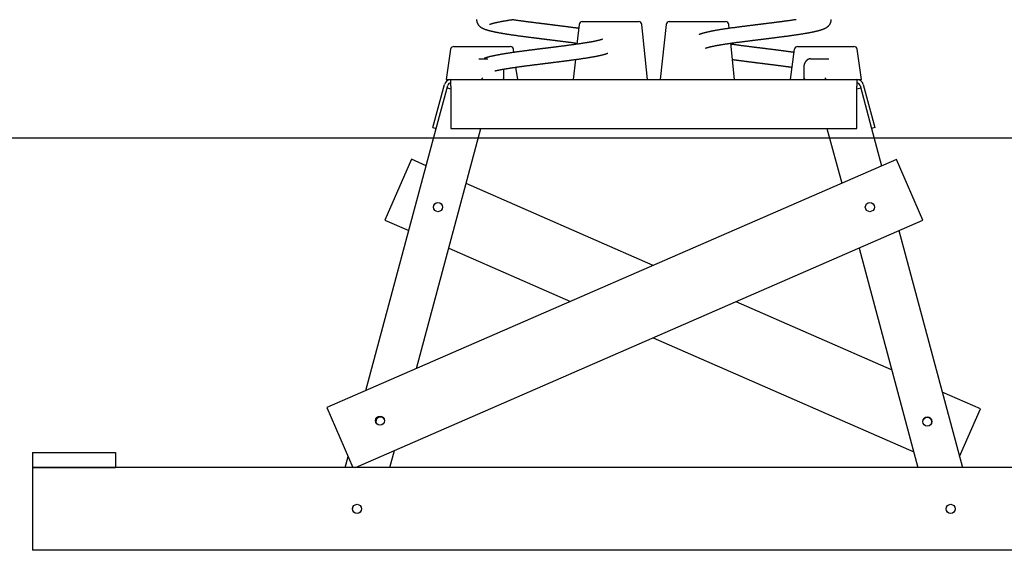
# Model space of a CAD drawing. Extents: x -4412 to 1775, y -331 to 1031.
# Drawn here: x -2962 to -1774, y -329 to 311 of the extents above; entities that cross this region are included whole.
import ezdxf

# ---------------------------------------------------------------- set-up
doc = ezdxf.new("R2010")
doc.units = 0

msp = doc.modelspace()

# ---------------------------------------------------------------- linework, layer by layer
at = {"color": 7, "linetype": 'Continuous'}
for p, q in [((-2283, 309.1), (-2266.6, 309.1)), ((-2266.6, 309.1), (-2231.6, 309.1)), ((-2231.6, 309.1), (-2215.2, 309.1)), ((-2178, 309.1), (-2161.6, 309.1)), ((-2161.6, 309.1), (-2126.6, 309.1)), ((-2126.6, 309.1), (-2110.2, 309.1)), ((-2287, 305.6), (-2289.5, 281.8)), ((-2204.3, 239.1), (-2211.2, 305.6)), ((-2182, 305.6), (-2189, 239.1)), ((-2105.8, 300.9), (-2106.2, 305.6)), ((-2442.1, 275.7), (-2447.2, 239.1)), ((-2438.1, 279.1), (-2421.6, 279.1)), ((-2421.6, 279.1), (-2386.6, 279.1)), ((-2386.6, 279.1), (-2370.1, 279.1)), ((-2365.6, 272), (-2366.1, 275.7)), ((-2099.3, 239.1), (-2103.9, 283)), ((-2027.1, 275.7), (-2032.2, 239.1)), ((-2023.1, 279.1), (-2006.6, 279.1)), ((-2006.6, 279.1), (-1971.6, 279.1)), ((-1971.6, 279.1), (-1955.1, 279.1)), ((-1946, 239.1), (-1951.1, 275.7)), ((-2407.9, 264.1), (-2398.2, 264.1)), ((-2398.2, 264.1), (-2396.9, 264.1)), ((-2291.4, 263.3), (-2294, 239.1)), ((-2007.4, 264.1), (-1995, 264.1)), ((-1995, 264.1), (-1985.4, 264.1)), ((-2377.6, 239.6), (-2377.6, 251.9)), ((-2361, 239.1), (-2363.1, 254.1)), ((-2015.7, 254.1), (-2015.7, 239.6)), ((-2447.2, 239.1), (-2441.6, 239.1)), ((-2441.6, 231.1), (-2441.6, 239.1)), ((-2441.6, 239.1), (-1951.6, 239.1)), ((-1951.6, 239.1), (-1951.6, 231.1)), ((-1951.6, 239.1), (-1946, 239.1)), ((-2463.3, 181.2), (-2449.4, 233.2)), ((-2459.4, 180.1), (-2445.5, 232.2)), ((-2441.6, 231.1), (-2441.6, 180.1)), ((-1951.6, 180.1), (-1951.6, 231.1)), ((-1947.8, 232.2), (-1933.8, 180.1)), ((-1943.9, 233.2), (-1930, 181.2)), ((-2544.2, -136.3), (-2459.4, 180.1)), ((-2483.3, -109.7), (-2405.6, 180.1)), ((-2463.3, 181.2), (-2459.4, 180.1)), ((-2441.6, 180.1), (-1951.6, 180.1)), ((-1987.7, 180.1), (-1969.9, 114)), ((-1930, 181.2), (-1933.8, 180.1)), ((-1933.8, 180.1), (-1921.7, 135)), ((-1903.8, 142.8), (-2591.3, -156.8)), ((-2489.4, 142.9), (-2521.5, 69.6)), ((-2471.5, 135.1), (-2489.4, 142.9)), ((-1871.8, 69.5), (-1903.8, 142.8)), ((-2197.4, 14.9), (-2423.3, 113.9)), ((-2556.7, -229), (-1871.8, 69.5)), ((-2521.5, 69.6), (-2492.5, 56.9)), ((-1900.8, 56.8), (-1824.2, -229)), ((-2444.3, 35.8), (-2297.3, -28.7)), ((-1949, 35.8), (-1878, -229)), ((-1909.6, -111.3), (-2097.5, -28.9)), ((-2197.4, -72.4), (-1883, -210.3)), ((-1802.5, -158.3), (-1848.6, -138)), ((-2591.3, -156.8), (-2559.9, -229)), ((-1827.7, -215.9), (-1802.5, -158.3)), ((-2946.6, -211), (-2946.6, -229)), ((-2946.6, -211), (-2846.6, -211)), ((-2846.6, -211), (-2846.6, -229)), ((-2515.2, -229), (-2509.7, -208.5)), ((-2569.1, -229), (-2565.6, -215.9)), ((-2946.6, -229), (-2846.6, -229)), ((-2946.6, -229), (-2946.6, -329)), ((-1446.6, -229), (-2946.6, -229)), ((-2560.2, -277.6), (-2560.2, -277.4)), ((-1446.6, -329), (-2946.6, -329))]:
    msp.add_line(p, q, dxfattribs=at)
msp.add_line((-4411.6, 168.8), (1774.7, 168.8))
for points in [[(-2410.6, 311.6), (-2410.6, 311.3), (-2410.6, 311), (-2410.6, 310.7), (-2410.6, 310.4), (-2410.5, 310.1), (-2410.5, 309.8), (-2410.4, 309.5), (-2410.4, 309.1), (-2410.3, 308.8), (-2410.2, 308.5), (-2410.1, 308.2), (-2410, 307.9), (-2409.9, 307.6), (-2409.7, 307.3), (-2409.6, 307), (-2409.5, 306.7), (-2409.3, 306.4), (-2409.1, 306.1), (-2409, 305.8), (-2408.8, 305.6), (-2408.6, 305.3), (-2408.4, 305.1), (-2408.2, 304.8), (-2408.1, 304.6), (-2407.9, 304.4), (-2407.7, 304.2), (-2407.5, 304), (-2407.3, 303.8), (-2407.1, 303.6), (-2406.9, 303.4), (-2406.7, 303.3), (-2406.5, 303.1), (-2406.3, 302.9), (-2406.1, 302.8), (-2405.8, 302.6), (-2405.6, 302.4), (-2405.4, 302.3), (-2405.2, 302.1), (-2404.9, 302), (-2404.7, 301.8), (-2404.4, 301.7), (-2404.2, 301.5), (-2403.9, 301.4), (-2403.6, 301.2), (-2403.3, 301.1), (-2403, 300.9), (-2402.8, 300.8), (-2402.4, 300.6), (-2402.1, 300.5), (-2401.8, 300.4), (-2401.5, 300.2), (-2401.2, 300.1), (-2400.8, 300), (-2400.5, 299.9), (-2400.1, 299.7), (-2399.8, 299.6), (-2399.4, 299.5), (-2399, 299.4), (-2398.7, 299.2), (-2398.3, 299.1), (-2397.9, 299), (-2397.5, 298.9), (-2397.1, 298.8), (-2396.7, 298.6), (-2396.3, 298.5), (-2395.9, 298.4), (-2395.4, 298.3), (-2395, 298.2), (-2394.5, 298.1), (-2394.1, 297.9), (-2393.6, 297.8), (-2393.1, 297.7), (-2392.7, 297.6), (-2392.2, 297.5), (-2391.6, 297.4), (-2391.1, 297.2), (-2390.6, 297.1), (-2390, 297), (-2389.5, 296.9), (-2388.9, 296.8), (-2388.3, 296.6), (-2387.7, 296.5), (-2387.1, 296.4), (-2386.5, 296.3), (-2385.9, 296.2), (-2385.3, 296.1), (-2384.7, 295.9), (-2384.1, 295.8), (-2383.4, 295.7), (-2382.8, 295.6), (-2382.1, 295.5), (-2381.5, 295.4), (-2380.8, 295.2), (-2380.2, 295.1), (-2379.5, 295), (-2378.8, 294.9), (-2378.1, 294.8), (-2377.5, 294.7), (-2376.8, 294.6), (-2376.1, 294.5), (-2375.4, 294.3), (-2374.7, 294.2), (-2374, 294.1), (-2373.3, 294), (-2372.6, 293.9), (-2371.9, 293.8), (-2371.1, 293.7), (-2370.4, 293.6), (-2369.6, 293.5), (-2368.9, 293.3), (-2368.1, 293.2), (-2367.3, 293.1), (-2366.6, 293), (-2365.8, 292.9), (-2365, 292.8), (-2364.2, 292.7), (-2363.4, 292.6), (-2362.6, 292.5), (-2361.8, 292.3), (-2361.1, 292.2), (-2360.3, 292.1), (-2359.5, 292), (-2358.7, 291.9), (-2357.9, 291.8), (-2357.1, 291.7), (-2356.3, 291.6), (-2355.5, 291.5), (-2354.7, 291.4), (-2353.9, 291.3), (-2353.2, 291.2), (-2352.4, 291.1), (-2351.6, 291), (-2350.8, 290.9), (-2350.1, 290.8), (-2349.3, 290.7), (-2348.6, 290.6), (-2347.8, 290.5), (-2347.1, 290.4), (-2346.4, 290.3), (-2345.6, 290.2), (-2344.9, 290.1), (-2344.2, 290), (-2343.5, 289.9), (-2342.8, 289.9), (-2342.1, 289.8), (-2341.5, 289.7), (-2340.8, 289.6), (-2340.2, 289.5), (-2339.5, 289.4), (-2338.9, 289.4), (-2338.3, 289.3), (-2337.7, 289.2), (-2337.2, 289.2), (-2336.6, 289.1), (-2336.1, 289), (-2335.6, 289), (-2335.1, 288.9), (-2334.6, 288.8), (-2334.2, 288.8), (-2333.7, 288.7), (-2333.3, 288.7), (-2332.9, 288.6), (-2332.5, 288.6), (-2332.2, 288.5), (-2331.8, 288.5), (-2331.4, 288.4), (-2331.1, 288.4), (-2330.7, 288.4), (-2330.4, 288.3), (-2330, 288.3), (-2329.6, 288.2), (-2329.2, 288.2), (-2328.8, 288.1), (-2328.3, 288.1), (-2327.9, 288), (-2327.5, 288), (-2327.1, 287.9), (-2326.7, 287.9), (-2326.4, 287.8), (-2326, 287.8), (-2325.7, 287.7), (-2325.4, 287.7), (-2325, 287.7), (-2324.7, 287.6), (-2324.4, 287.6), (-2324.1, 287.5), (-2323.7, 287.5), (-2323.4, 287.5), (-2323, 287.4), (-2322.6, 287.4), (-2322.2, 287.3), (-2321.8, 287.3), (-2321.4, 287.2), (-2321, 287.2), (-2320.6, 287.1), (-2320.1, 287.1), (-2319.7, 287), (-2319.2, 286.9), (-2318.8, 286.9), (-2318.3, 286.8), (-2317.8, 286.8), (-2317.3, 286.7), (-2316.7, 286.6), (-2316.2, 286.6), (-2315.7, 286.5), (-2315.1, 286.4), (-2314.6, 286.4), (-2314, 286.3), (-2313.4, 286.2), (-2312.8, 286.1), (-2312.2, 286.1), (-2311.6, 286), (-2311, 285.9), (-2310.3, 285.8), (-2309.7, 285.7), (-2309, 285.7), (-2308.3, 285.6), (-2307.6, 285.5), (-2306.9, 285.4), (-2306.2, 285.3), (-2305.4, 285.2), (-2304.6, 285.1), (-2303.9, 285), (-2303.1, 284.9), (-2302.3, 284.8), (-2301.5, 284.7), (-2300.7, 284.6), (-2299.9, 284.5), (-2299.1, 284.4), (-2298.3, 284.3), (-2297.5, 284.2), (-2296.8, 284.1), (-2296, 284), (-2295.2, 283.9), (-2294.5, 283.8), (-2293.7, 283.6), (-2293, 283.5), (-2292.3, 283.4), (-2291.5, 283.3), (-2290.8, 283.2), (-2290.1, 283.1), (-2289.4, 283)], [(-2395.2, 305.8), (-2395.2, 305.8), (-2395.2, 305.7), (-2395.2, 305.7), (-2395.2, 305.7), (-2395.1, 305.7), (-2395.1, 305.7), (-2395.1, 305.8), (-2395.1, 305.8), (-2395, 305.8), (-2395, 305.8), (-2394.9, 305.8), (-2394.8, 305.9), (-2394.7, 305.9), (-2394.7, 306), (-2394.5, 306), (-2394.4, 306), (-2394.3, 306.1), (-2394.2, 306.1), (-2394, 306.2), (-2393.9, 306.3), (-2393.7, 306.3), (-2393.5, 306.4), (-2393.3, 306.4), (-2393.1, 306.5), (-2392.9, 306.6), (-2392.7, 306.6), (-2392.4, 306.7), (-2392.2, 306.8), (-2391.9, 306.9), (-2391.7, 306.9), (-2391.4, 307), (-2391.1, 307.1), (-2390.8, 307.2), (-2390.5, 307.3), (-2390.1, 307.3), (-2389.8, 307.4), (-2389.5, 307.5), (-2389.1, 307.6), (-2388.7, 307.7), (-2388.4, 307.8), (-2388, 307.9), (-2387.6, 308), (-2387.2, 308), (-2386.7, 308.1), (-2386.3, 308.2), (-2385.9, 308.3), (-2385.4, 308.4), (-2384.9, 308.5), (-2384.4, 308.6), (-2383.9, 308.7), (-2383.4, 308.8), (-2382.9, 308.9), (-2382.4, 309), (-2381.8, 309.1), (-2381.3, 309.2), (-2380.7, 309.3), (-2380.1, 309.5), (-2379.5, 309.6), (-2378.9, 309.7), (-2378.3, 309.8), (-2377.6, 309.9), (-2377, 310), (-2376.3, 310.1), (-2375.6, 310.2), (-2374.9, 310.3), (-2374.2, 310.5), (-2373.5, 310.6), (-2372.8, 310.7), (-2372, 310.8), (-2371.3, 310.9), (-2370.5, 311.1), (-2369.7, 311.2), (-2368.9, 311.3), (-2368.1, 311.4), (-2367.3, 311.5)], [(-2287.5, 300.9), (-2288.1, 301), (-2288.7, 301.1), (-2289.3, 301.2), (-2289.9, 301.3), (-2290.5, 301.4), (-2291.1, 301.5), (-2291.8, 301.5), (-2292.4, 301.6), (-2293.1, 301.7), (-2293.7, 301.8), (-2294.4, 301.9), (-2295.1, 302), (-2295.8, 302.1), (-2296.6, 302.2), (-2297.3, 302.3), (-2298, 302.4), (-2298.8, 302.5), (-2299.5, 302.6), (-2300.2, 302.7), (-2301, 302.8), (-2301.8, 302.9), (-2302.5, 303), (-2303.2, 303.1), (-2304, 303.2), (-2304.7, 303.3), (-2305.4, 303.4), (-2306.1, 303.4), (-2306.9, 303.5), (-2307.5, 303.6), (-2308.2, 303.7), (-2308.9, 303.8), (-2309.6, 303.9), (-2310.2, 304), (-2310.9, 304), (-2311.5, 304.1), (-2312.2, 304.2), (-2312.8, 304.3), (-2313.4, 304.4), (-2314, 304.4), (-2314.6, 304.5), (-2315.2, 304.6), (-2315.7, 304.6), (-2316.3, 304.7), (-2316.9, 304.8), (-2317.4, 304.9), (-2317.9, 304.9), (-2318.5, 305), (-2319, 305.1), (-2319.5, 305.1), (-2320, 305.2), (-2320.5, 305.2), (-2321, 305.3), (-2321.5, 305.4), (-2322, 305.4), (-2322.5, 305.5), (-2322.9, 305.5), (-2323.4, 305.6), (-2323.8, 305.6), (-2324.3, 305.7), (-2324.7, 305.8), (-2325.1, 305.8), (-2325.5, 305.9), (-2326, 305.9), (-2326.4, 306), (-2326.8, 306), (-2327.2, 306.1), (-2327.6, 306.1), (-2328, 306.2), (-2328.4, 306.2), (-2328.8, 306.3), (-2329.2, 306.3), (-2329.6, 306.4), (-2330, 306.4), (-2330.4, 306.5), (-2330.8, 306.5), (-2331.2, 306.6), (-2331.7, 306.6), (-2332.1, 306.7), (-2332.5, 306.7), (-2332.9, 306.8), (-2333.4, 306.8), (-2333.9, 306.9), (-2334.3, 306.9), (-2334.8, 307), (-2335.3, 307.1), (-2335.8, 307.1), (-2336.3, 307.2), (-2336.8, 307.2), (-2337.3, 307.3), (-2337.9, 307.4), (-2338.4, 307.4), (-2339, 307.5), (-2339.5, 307.6), (-2340.1, 307.7), (-2340.7, 307.7), (-2341.2, 307.8), (-2341.8, 307.9), (-2342.4, 308), (-2343, 308), (-2343.6, 308.1), (-2344.2, 308.2), (-2344.8, 308.3), (-2345.4, 308.3), (-2346, 308.4), (-2346.6, 308.5), (-2347.2, 308.6), (-2347.8, 308.6), (-2348.5, 308.7), (-2349.1, 308.8), (-2349.7, 308.9), (-2350.3, 309), (-2350.9, 309), (-2351.6, 309.1), (-2352.2, 309.2), (-2352.8, 309.3), (-2353.5, 309.4), (-2354.1, 309.5), (-2354.7, 309.5), (-2355.4, 309.6), (-2356, 309.7), (-2356.6, 309.8), (-2357.3, 309.9), (-2357.9, 310), (-2358.5, 310.1), (-2359.2, 310.2), (-2359.8, 310.2), (-2360.4, 310.3), (-2361, 310.4), (-2361.6, 310.5), (-2362.1, 310.6), (-2362.6, 310.6), (-2363.2, 310.7), (-2363.7, 310.8), (-2364.1, 310.8), (-2364.6, 310.9), (-2365, 311), (-2365.4, 311), (-2365.8, 311.1), (-2366.2, 311.2), (-2366.6, 311.2), (-2367, 311.3), (-2367.3, 311.3), (-2367.7, 311.4), (-2368, 311.4)], [(-2024.7, 311.5), (-2025.3, 311.4), (-2025.9, 311.3), (-2026.5, 311.2), (-2027.1, 311.1), (-2027.7, 311.1), (-2028.3, 311), (-2028.9, 310.9), (-2029.5, 310.8), (-2030.2, 310.7), (-2030.8, 310.6), (-2031.4, 310.5), (-2032.1, 310.4), (-2032.7, 310.3), (-2033.4, 310.2), (-2034, 310.2), (-2034.7, 310.1), (-2035.3, 310), (-2036, 309.9), (-2036.6, 309.8), (-2037.3, 309.7), (-2037.9, 309.6), (-2038.5, 309.5), (-2039.2, 309.5), (-2039.8, 309.4), (-2040.4, 309.3), (-2041.1, 309.2), (-2041.7, 309.1), (-2042.3, 309), (-2042.9, 309), (-2043.6, 308.9), (-2044.2, 308.8), (-2044.8, 308.7), (-2045.4, 308.6), (-2046, 308.6), (-2046.6, 308.5), (-2047.2, 308.4), (-2047.9, 308.3), (-2048.5, 308.3), (-2049.1, 308.2), (-2049.7, 308.1), (-2050.3, 308), (-2050.8, 308), (-2051.4, 307.9), (-2052, 307.8), (-2052.6, 307.7), (-2053.2, 307.7), (-2053.7, 307.6), (-2054.3, 307.5), (-2054.8, 307.4), (-2055.4, 307.4), (-2055.9, 307.3), (-2056.5, 307.2), (-2057, 307.2), (-2057.5, 307.1), (-2058, 307.1), (-2058.5, 307), (-2058.9, 306.9), (-2059.4, 306.9), (-2059.9, 306.8), (-2060.3, 306.8), (-2060.7, 306.7), (-2061.2, 306.7), (-2061.6, 306.6), (-2062, 306.6), (-2062.4, 306.5), (-2062.8, 306.5), (-2063.2, 306.4), (-2063.6, 306.4), (-2064, 306.3), (-2064.4, 306.3), (-2064.8, 306.2), (-2065.3, 306.2), (-2065.7, 306.1), (-2066.1, 306.1), (-2066.5, 306), (-2066.9, 306), (-2067.3, 305.9), (-2067.7, 305.9), (-2068.1, 305.8), (-2068.6, 305.8), (-2069, 305.7), (-2069.4, 305.6), (-2069.9, 305.6), (-2070.3, 305.5), (-2070.8, 305.5), (-2071.3, 305.4), (-2071.7, 305.4), (-2072.2, 305.3), (-2072.7, 305.2), (-2073.2, 305.2), (-2073.7, 305.1), (-2074.3, 305.1), (-2074.8, 305), (-2075.3, 304.9), (-2075.8, 304.9), (-2076.4, 304.8), (-2076.9, 304.7), (-2077.5, 304.6), (-2078.1, 304.6), (-2078.7, 304.5), (-2079.3, 304.4), (-2079.9, 304.4), (-2080.5, 304.3), (-2081.1, 304.2), (-2081.7, 304.1), (-2082.4, 304), (-2083, 304), (-2083.7, 303.9), (-2084.3, 303.8), (-2085, 303.7), (-2085.7, 303.6), (-2086.4, 303.5), (-2087.1, 303.4), (-2087.8, 303.4), (-2088.5, 303.3), (-2089.3, 303.2), (-2090, 303.1), (-2090.8, 303), (-2091.5, 302.9), (-2092.3, 302.8), (-2093, 302.7), (-2093.8, 302.6), (-2094.6, 302.5), (-2095.4, 302.4), (-2096.2, 302.3), (-2097, 302.2), (-2097.8, 302), (-2098.6, 301.9), (-2099.5, 301.8), (-2100.3, 301.7), (-2101.1, 301.6), (-2101.9, 301.5), (-2102.8, 301.4), (-2103.6, 301.3), (-2104.4, 301.1), (-2105.3, 301), (-2106.1, 300.9), (-2106.9, 300.8), (-2107.7, 300.7), (-2108.5, 300.5), (-2109.4, 300.4), (-2110.2, 300.3), (-2111, 300.2), (-2111.8, 300.1), (-2112.5, 299.9), (-2113.3, 299.8), (-2114.1, 299.7), (-2114.8, 299.6), (-2115.6, 299.5), (-2116.3, 299.4), (-2117, 299.2), (-2117.7, 299.1), (-2118.4, 299), (-2119.1, 298.9), (-2119.8, 298.8), (-2120.5, 298.7), (-2121.1, 298.6), (-2121.8, 298.4), (-2122.4, 298.3), (-2123, 298.2), (-2123.6, 298.1), (-2124.2, 298), (-2124.8, 297.9), (-2125.4, 297.8), (-2125.9, 297.7), (-2126.5, 297.6), (-2127, 297.5), (-2127.5, 297.4), (-2128, 297.3), (-2128.6, 297.2), (-2129.1, 297.1), (-2129.5, 296.9), (-2130, 296.8), (-2130.5, 296.7), (-2130.9, 296.6), (-2131.4, 296.5), (-2131.8, 296.4), (-2132.3, 296.3), (-2132.7, 296.2), (-2133.1, 296.1), (-2133.5, 296), (-2133.9, 295.9), (-2134.3, 295.8), (-2134.7, 295.7), (-2135.1, 295.6), (-2135.5, 295.5), (-2135.9, 295.4), (-2136.2, 295.3), (-2136.6, 295.2), (-2137, 295.1), (-2137.4, 295), (-2137.7, 294.9), (-2138.1, 294.8), (-2138.4, 294.7), (-2138.7, 294.6), (-2139, 294.5), (-2139.3, 294.4), (-2139.6, 294.3), (-2139.9, 294.2), (-2140.1, 294.2), (-2140.3, 294.1), (-2140.5, 294), (-2140.7, 293.9), (-2140.9, 293.9), (-2141.1, 293.8), (-2141.3, 293.7), (-2141.4, 293.6), (-2141.6, 293.6), (-2141.7, 293.5), (-2141.9, 293.4), (-2142, 293.4), (-2142.1, 293.3)], [(-2134.4, 277), (-2134.3, 277.1), (-2134.2, 277.1), (-2134.1, 277.1), (-2134, 277.2), (-2133.9, 277.2), (-2133.8, 277.3), (-2133.7, 277.3), (-2133.6, 277.3), (-2133.5, 277.4), (-2133.3, 277.4), (-2133.1, 277.5), (-2132.9, 277.6), (-2132.8, 277.6), (-2132.5, 277.7), (-2132.3, 277.7), (-2132.1, 277.8), (-2131.8, 277.9), (-2131.6, 278), (-2131.3, 278), (-2131, 278.1), (-2130.7, 278.2), (-2130.4, 278.3), (-2130, 278.4), (-2129.7, 278.5), (-2129.3, 278.5), (-2129, 278.6), (-2128.6, 278.7), (-2128.3, 278.8), (-2127.9, 278.9), (-2127.5, 279), (-2127.1, 279.1), (-2126.7, 279.2), (-2126.2, 279.2), (-2125.8, 279.3), (-2125.4, 279.4), (-2124.9, 279.5), (-2124.4, 279.6), (-2124, 279.7), (-2123.5, 279.8), (-2123, 279.9), (-2122.5, 280), (-2121.9, 280.1), (-2121.4, 280.2), (-2120.8, 280.3), (-2120.3, 280.4), (-2119.7, 280.5), (-2119.1, 280.6), (-2118.5, 280.7), (-2117.9, 280.8), (-2117.3, 281), (-2116.6, 281.1), (-2116, 281.2), (-2115.3, 281.3), (-2114.6, 281.4), (-2113.9, 281.5), (-2113.2, 281.6), (-2112.5, 281.7), (-2111.8, 281.9), (-2111, 282), (-2110.3, 282.1), (-2109.5, 282.2), (-2108.7, 282.3), (-2107.9, 282.4), (-2107.2, 282.6), (-2106.4, 282.7), (-2105.6, 282.8), (-2104.7, 282.9), (-2103.9, 283), (-2103.1, 283.1), (-2102.3, 283.3), (-2101.5, 283.4), (-2100.6, 283.5), (-2099.8, 283.6), (-2099, 283.7), (-2098.2, 283.8), (-2097.3, 283.9), (-2096.5, 284.1), (-2095.7, 284.2), (-2094.9, 284.3), (-2094.1, 284.4), (-2093.3, 284.5), (-2092.5, 284.6), (-2091.7, 284.7), (-2090.9, 284.8), (-2090.2, 284.9), (-2089.4, 285), (-2088.6, 285.1), (-2087.9, 285.2), (-2087.1, 285.3), (-2086.4, 285.4), (-2085.7, 285.5), (-2085, 285.6), (-2084.2, 285.7), (-2083.5, 285.7), (-2082.9, 285.8), (-2082.2, 285.9), (-2081.5, 286), (-2080.8, 286.1), (-2080.2, 286.2), (-2079.5, 286.3), (-2078.9, 286.3), (-2078.3, 286.4), (-2077.7, 286.5), (-2077.1, 286.6), (-2076.5, 286.6), (-2075.9, 286.7), (-2075.3, 286.8), (-2074.7, 286.9), (-2074.2, 286.9), (-2073.6, 287), (-2073.1, 287.1), (-2072.5, 287.1), (-2072, 287.2), (-2071.5, 287.3), (-2071, 287.3), (-2070.5, 287.4), (-2070, 287.4), (-2069.5, 287.5), (-2069, 287.6), (-2068.5, 287.6), (-2068, 287.7), (-2067.6, 287.7), (-2067.1, 287.8), (-2066.6, 287.9), (-2066.2, 287.9), (-2065.7, 288), (-2065.3, 288), (-2064.8, 288.1), (-2064.3, 288.1), (-2063.9, 288.2), (-2063.4, 288.3), (-2062.9, 288.3), (-2062.4, 288.4), (-2062, 288.4), (-2061.5, 288.5), (-2061, 288.5), (-2060.5, 288.6), (-2060, 288.7), (-2059.4, 288.7), (-2058.9, 288.8), (-2058.4, 288.9), (-2057.8, 288.9), (-2057.3, 289), (-2056.7, 289.1), (-2056.1, 289.2), (-2055.5, 289.2), (-2054.9, 289.3), (-2054.2, 289.4), (-2053.6, 289.5), (-2052.9, 289.6), (-2052.2, 289.6), (-2051.5, 289.7), (-2050.8, 289.8), (-2050.1, 289.9), (-2049.3, 290), (-2048.6, 290.1), (-2047.8, 290.2), (-2047.1, 290.3), (-2046.3, 290.4), (-2045.6, 290.5), (-2044.8, 290.6), (-2044, 290.7), (-2043.3, 290.8), (-2042.5, 290.9), (-2041.8, 291), (-2041, 291.1), (-2040.3, 291.2), (-2039.5, 291.3), (-2038.8, 291.4), (-2038, 291.5), (-2037.3, 291.6), (-2036.6, 291.6), (-2035.8, 291.7), (-2035.1, 291.8), (-2034.4, 291.9), (-2033.7, 292), (-2033.1, 292.1), (-2032.4, 292.2), (-2031.7, 292.3), (-2031, 292.4), (-2030.4, 292.5), (-2029.7, 292.6), (-2029, 292.7), (-2028.3, 292.8), (-2027.6, 292.9), (-2026.9, 293), (-2026.2, 293.1), (-2025.5, 293.2), (-2024.8, 293.3), (-2024.1, 293.4), (-2023.3, 293.5), (-2022.6, 293.6), (-2021.9, 293.7), (-2021.1, 293.8), (-2020.4, 293.9), (-2019.7, 294.1), (-2019, 294.2), (-2018.3, 294.3), (-2017.5, 294.4), (-2016.8, 294.5), (-2016.1, 294.6), (-2015.4, 294.7), (-2014.7, 294.8), (-2014.1, 295), (-2013.4, 295.1), (-2012.7, 295.2), (-2012.1, 295.3), (-2011.5, 295.4), (-2010.9, 295.5), (-2010.3, 295.6), (-2009.7, 295.7), (-2009.1, 295.8), (-2008.6, 295.9), (-2008, 296), (-2007.5, 296.1), (-2007, 296.2), (-2006.5, 296.3), (-2006.1, 296.4), (-2005.6, 296.5), (-2005.2, 296.6), (-2004.7, 296.7), (-2004.3, 296.8), (-2003.9, 296.9), (-2003.5, 296.9), (-2003.1, 297), (-2002.7, 297.1), (-2002.3, 297.2), (-2002, 297.3), (-2001.6, 297.4), (-2001.3, 297.4), (-2000.9, 297.5), (-2000.6, 297.6), (-2000.2, 297.7), (-1999.9, 297.8), (-1999.5, 297.8), (-1999.2, 297.9), (-1998.9, 298), (-1998.5, 298.1), (-1998.2, 298.2), (-1997.8, 298.3), (-1997.5, 298.4), (-1997.2, 298.5), (-1996.8, 298.6), (-1996.5, 298.7), (-1996.2, 298.7), (-1995.8, 298.8), (-1995.5, 298.9), (-1995.2, 299), (-1994.8, 299.2), (-1994.5, 299.3), (-1994.2, 299.4), (-1993.8, 299.5), (-1993.5, 299.6), (-1993.2, 299.7), (-1992.8, 299.8), (-1992.5, 300), (-1992.2, 300.1), (-1991.8, 300.2), (-1991.5, 300.3), (-1991.2, 300.5), (-1990.9, 300.6), (-1990.5, 300.8), (-1990.2, 300.9), (-1989.9, 301.1), (-1989.6, 301.2), (-1989.3, 301.4), (-1989, 301.6), (-1988.7, 301.8), (-1988.4, 301.9), (-1988.1, 302.1), (-1987.8, 302.3), (-1987.5, 302.5), (-1987.2, 302.7), (-1987, 302.9), (-1986.7, 303.1), (-1986.5, 303.3), (-1986.2, 303.5), (-1986, 303.8), (-1985.8, 304), (-1985.5, 304.2), (-1985.3, 304.4), (-1985.1, 304.7), (-1984.9, 304.9), (-1984.8, 305.1), (-1984.6, 305.4), (-1984.4, 305.6), (-1984.3, 305.9), (-1984.1, 306.1), (-1984, 306.3), (-1983.9, 306.5), (-1983.8, 306.8), (-1983.6, 307), (-1983.5, 307.2), (-1983.4, 307.5), (-1983.3, 307.7), (-1983.2, 307.9), (-1983.2, 308.2), (-1983.1, 308.4), (-1983, 308.7), (-1982.9, 308.9), (-1982.9, 309.2), (-1982.8, 309.5), (-1982.8, 309.7), (-1982.7, 310), (-1982.7, 310.3), (-1982.7, 310.5), (-1982.6, 310.8), (-1982.6, 311.1), (-1982.6, 311.4), (-1982.6, 311.7)], [(-2258.8, 287.8), (-2258.9, 287.8), (-2259, 287.7), (-2259, 287.7), (-2259.1, 287.7), (-2259.2, 287.7), (-2259.3, 287.6), (-2259.4, 287.6), (-2259.5, 287.6), (-2259.6, 287.5), (-2259.8, 287.5), (-2259.9, 287.4), (-2260.1, 287.3), (-2260.3, 287.3), (-2260.5, 287.2), (-2260.8, 287.1), (-2261, 287.1), (-2261.3, 287), (-2261.5, 286.9), (-2261.8, 286.8), (-2262.1, 286.8), (-2262.4, 286.7), (-2262.7, 286.6), (-2263.1, 286.5), (-2263.4, 286.4), (-2263.8, 286.3), (-2264.1, 286.3), (-2264.5, 286.2), (-2264.9, 286.1), (-2265.3, 286), (-2265.7, 285.9), (-2266.1, 285.8), (-2266.5, 285.7), (-2267, 285.6), (-2267.4, 285.5), (-2267.9, 285.4), (-2268.3, 285.3), (-2268.8, 285.2), (-2269.3, 285.1), (-2269.8, 285), (-2270.3, 284.9), (-2270.8, 284.8), (-2271.3, 284.7), (-2271.8, 284.6), (-2272.4, 284.5), (-2272.9, 284.4), (-2273.5, 284.3), (-2274.1, 284.2), (-2274.6, 284.1), (-2275.2, 284), (-2275.8, 283.9), (-2276.4, 283.8), (-2277, 283.7), (-2277.7, 283.6), (-2278.3, 283.5), (-2278.9, 283.4), (-2279.6, 283.3), (-2280.2, 283.2), (-2280.9, 283.1), (-2281.6, 283), (-2282.3, 282.9), (-2282.9, 282.8), (-2283.6, 282.7), (-2284.4, 282.5), (-2285.1, 282.4), (-2285.8, 282.3), (-2286.5, 282.2), (-2287.3, 282.1), (-2288, 282), (-2288.8, 281.9), (-2289.6, 281.8), (-2290.4, 281.7), (-2291.2, 281.6), (-2292, 281.4), (-2292.8, 281.3), (-2293.6, 281.2), (-2294.4, 281.1), (-2295.2, 281), (-2296, 280.9), (-2296.8, 280.8), (-2297.6, 280.7), (-2298.4, 280.6), (-2299.2, 280.5), (-2300, 280.3), (-2300.8, 280.2), (-2301.6, 280.1), (-2302.4, 280), (-2303.1, 279.9), (-2303.9, 279.8), (-2304.6, 279.7), (-2305.4, 279.6), (-2306.1, 279.6), (-2306.8, 279.5), (-2307.5, 279.4), (-2308.2, 279.3), (-2308.9, 279.2), (-2309.6, 279.1), (-2310.2, 279), (-2310.9, 278.9), (-2311.5, 278.9), (-2312.1, 278.8), (-2312.7, 278.7), (-2313.3, 278.6), (-2313.9, 278.6), (-2314.5, 278.5), (-2315, 278.4), (-2315.6, 278.4), (-2316.1, 278.3), (-2316.7, 278.2), (-2317.2, 278.2), (-2317.8, 278.1), (-2318.3, 278), (-2318.8, 278), (-2319.3, 277.9), (-2319.8, 277.8), (-2320.2, 277.8), (-2320.7, 277.7), (-2321.1, 277.7), (-2321.6, 277.6), (-2322, 277.6), (-2322.4, 277.5), (-2322.8, 277.5), (-2323.2, 277.4), (-2323.6, 277.4), (-2324, 277.3), (-2324.4, 277.3), (-2324.8, 277.2), (-2325.2, 277.2), (-2325.7, 277.1), (-2326.1, 277.1), (-2326.6, 277), (-2327, 276.9), (-2327.5, 276.9), (-2327.9, 276.8), (-2328.3, 276.8), (-2328.7, 276.7), (-2329.1, 276.7), (-2329.5, 276.6), (-2329.8, 276.6), (-2330.1, 276.6), (-2330.4, 276.5), (-2330.6, 276.5), (-2330.9, 276.5), (-2331.1, 276.4), (-2331.4, 276.4), (-2331.7, 276.4), (-2332, 276.3), (-2332.2, 276.3), (-2332.5, 276.3), (-2332.8, 276.2), (-2333.2, 276.2), (-2333.5, 276.1), (-2333.8, 276.1), (-2334.2, 276.1), (-2334.5, 276), (-2334.9, 276), (-2335.3, 275.9), (-2335.7, 275.9), (-2336.1, 275.8), (-2336.5, 275.8), (-2336.9, 275.7), (-2337.4, 275.7), (-2337.8, 275.6), (-2338.3, 275.6), (-2338.7, 275.5), (-2339.2, 275.4), (-2339.7, 275.4), (-2340.2, 275.3), (-2340.7, 275.2), (-2341.2, 275.2), (-2341.8, 275.1), (-2342.3, 275), (-2342.9, 275), (-2343.4, 274.9), (-2344, 274.8), (-2344.6, 274.8), (-2345.2, 274.7), (-2345.8, 274.6), (-2346.4, 274.5), (-2347, 274.5), (-2347.6, 274.4), (-2348.3, 274.3), (-2348.9, 274.2), (-2349.6, 274.1), (-2350.2, 274), (-2350.9, 274), (-2351.5, 273.9), (-2352.2, 273.8), (-2352.9, 273.7), (-2353.6, 273.6), (-2354.3, 273.5), (-2355, 273.4), (-2355.7, 273.3), (-2356.5, 273.2), (-2357.2, 273.1), (-2358, 273), (-2358.8, 272.9), (-2359.5, 272.8), (-2360.3, 272.7), (-2361.1, 272.6), (-2361.9, 272.5), (-2362.7, 272.4), (-2363.5, 272.3), (-2364.3, 272.1), (-2365.2, 272), (-2366, 271.9), (-2366.8, 271.8), (-2367.6, 271.7), (-2368.4, 271.6), (-2369.3, 271.4), (-2370.1, 271.3), (-2370.9, 271.2), (-2371.7, 271.1), (-2372.5, 271), (-2373.3, 270.8), (-2374.1, 270.7), (-2374.8, 270.6), (-2375.6, 270.5), (-2376.3, 270.4), (-2377, 270.2), (-2377.7, 270.1), (-2378.4, 270), (-2379.1, 269.9), (-2379.8, 269.8), (-2380.4, 269.7), (-2381.1, 269.6), (-2381.7, 269.5), (-2382.3, 269.3), (-2382.9, 269.2), (-2383.5, 269.1), (-2384.1, 269), (-2384.6, 268.9), (-2385.2, 268.8), (-2385.7, 268.7), (-2386.2, 268.6), (-2386.7, 268.5), (-2387.3, 268.4), (-2387.7, 268.3), (-2388.2, 268.2), (-2388.7, 268.1), (-2389.2, 268), (-2389.6, 267.9), (-2390.1, 267.8), (-2390.5, 267.7), (-2390.9, 267.6), (-2391.4, 267.6), (-2391.8, 267.5), (-2392.2, 267.4), (-2392.6, 267.3), (-2393, 267.2), (-2393.4, 267.1), (-2393.8, 267), (-2394.1, 266.9), (-2394.5, 266.8), (-2394.9, 266.7), (-2395.2, 266.6), (-2395.6, 266.5), (-2395.9, 266.4), (-2396.3, 266.3), (-2396.6, 266.2), (-2397, 266.1), (-2397.3, 266), (-2397.6, 265.9), (-2397.9, 265.8), (-2398.2, 265.8), (-2398.5, 265.7), (-2398.8, 265.6), (-2399, 265.5), (-2399.2, 265.4), (-2399.5, 265.4), (-2399.7, 265.3), (-2399.9, 265.2), (-2400.1, 265.1), (-2400.3, 265.1), (-2400.5, 265), (-2400.6, 264.9), (-2400.8, 264.9), (-2401, 264.8), (-2401.1, 264.7), (-2401.3, 264.7), (-2401.4, 264.6)], [(-2027.6, 272), (-2027.9, 272), (-2028.1, 272), (-2028.4, 272.1), (-2028.7, 272.1), (-2029, 272.2), (-2029.3, 272.2), (-2029.6, 272.3), (-2030, 272.3), (-2030.3, 272.4), (-2030.8, 272.4), (-2031.2, 272.5), (-2031.7, 272.5), (-2032.2, 272.6), (-2032.8, 272.7), (-2033.3, 272.8), (-2033.9, 272.8), (-2034.6, 272.9), (-2035.2, 273), (-2035.9, 273.1), (-2036.6, 273.2), (-2037.3, 273.3), (-2038.1, 273.4), (-2038.8, 273.5), (-2039.6, 273.6), (-2040.3, 273.7), (-2041.1, 273.8), (-2041.8, 273.9), (-2042.6, 274), (-2043.4, 274.1), (-2044.2, 274.2), (-2044.9, 274.3), (-2045.7, 274.4), (-2046.5, 274.5), (-2047.3, 274.6), (-2048.1, 274.7), (-2048.9, 274.8), (-2049.6, 274.9), (-2050.4, 275), (-2051.2, 275.1), (-2052, 275.2), (-2052.8, 275.3), (-2053.6, 275.4), (-2054.3, 275.5), (-2055.1, 275.6), (-2055.8, 275.7), (-2056.6, 275.8), (-2057.3, 275.8), (-2058, 275.9), (-2058.7, 276), (-2059.3, 276.1), (-2059.9, 276.2), (-2060.6, 276.2), (-2061.1, 276.3), (-2061.7, 276.4), (-2062.3, 276.5), (-2062.8, 276.5), (-2063.3, 276.6), (-2063.8, 276.6), (-2064.2, 276.7), (-2064.7, 276.8), (-2065.1, 276.8), (-2065.5, 276.9), (-2065.9, 276.9), (-2066.3, 277), (-2066.7, 277), (-2067.1, 277), (-2067.4, 277.1), (-2067.8, 277.1), (-2068.1, 277.2), (-2068.5, 277.2), (-2068.8, 277.3), (-2069.2, 277.3), (-2069.5, 277.3), (-2069.9, 277.4), (-2070.3, 277.4), (-2070.7, 277.5), (-2071, 277.5), (-2071.4, 277.6), (-2071.9, 277.6), (-2072.3, 277.7), (-2072.7, 277.7), (-2073.2, 277.8), (-2073.6, 277.9), (-2074.1, 277.9), (-2074.5, 278), (-2075, 278), (-2075.5, 278.1), (-2076, 278.2), (-2076.5, 278.2), (-2077, 278.3), (-2077.6, 278.3), (-2078.1, 278.4), (-2078.6, 278.5), (-2079.2, 278.5), (-2079.7, 278.6), (-2080.2, 278.7), (-2080.8, 278.7), (-2081.4, 278.8), (-2081.9, 278.9), (-2082.5, 279), (-2083.1, 279), (-2083.6, 279.1), (-2084.2, 279.2), (-2084.8, 279.3), (-2085.4, 279.3), (-2086, 279.4), (-2086.6, 279.5), (-2087.2, 279.6), (-2087.8, 279.6), (-2088.4, 279.7), (-2089, 279.8), (-2089.7, 279.9), (-2090.3, 280), (-2090.9, 280), (-2091.6, 280.1), (-2092.2, 280.2), (-2092.8, 280.3), (-2093.5, 280.4), (-2094.1, 280.5), (-2094.7, 280.5), (-2095.4, 280.6), (-2096, 280.7), (-2096.6, 280.8), (-2097.2, 280.9), (-2097.8, 281), (-2098.4, 281), (-2098.9, 281.1), (-2099.5, 281.2), (-2100.1, 281.3), (-2100.6, 281.3), (-2101.1, 281.4), (-2101.7, 281.5), (-2102.2, 281.6), (-2102.7, 281.6), (-2103.2, 281.7), (-2103.8, 281.8)], [(-2388.8, 249.7), (-2388.7, 249.7), (-2388.5, 249.7), (-2388.4, 249.8), (-2388.2, 249.8), (-2388, 249.9), (-2387.8, 249.9), (-2387.6, 250), (-2387.4, 250), (-2387.1, 250.1), (-2386.9, 250.1), (-2386.6, 250.2), (-2386.3, 250.3), (-2385.9, 250.3), (-2385.5, 250.4), (-2385.1, 250.5), (-2384.7, 250.6), (-2384.3, 250.7), (-2383.8, 250.7), (-2383.3, 250.8), (-2382.8, 250.9), (-2382.3, 251), (-2381.8, 251.1), (-2381.2, 251.2), (-2380.7, 251.4), (-2380.1, 251.5), (-2379.5, 251.6), (-2378.9, 251.7), (-2378.3, 251.8), (-2377.7, 251.9), (-2377.1, 252), (-2376.4, 252.1), (-2375.8, 252.2), (-2375.1, 252.3), (-2374.5, 252.4), (-2373.8, 252.5), (-2373.1, 252.6), (-2372.4, 252.7), (-2371.7, 252.9), (-2371, 253), (-2370.3, 253.1), (-2369.6, 253.2), (-2368.9, 253.3), (-2368.2, 253.4), (-2367.4, 253.5), (-2366.7, 253.6), (-2366, 253.7), (-2365.2, 253.8), (-2364.5, 253.9), (-2363.7, 254.1), (-2363, 254.2), (-2362.2, 254.3), (-2361.5, 254.4), (-2360.7, 254.5), (-2360, 254.6), (-2359.2, 254.7), (-2358.5, 254.8), (-2357.7, 254.9), (-2357, 255), (-2356.2, 255.1), (-2355.5, 255.2), (-2354.7, 255.3), (-2354, 255.4), (-2353.3, 255.5), (-2352.5, 255.6), (-2351.8, 255.7), (-2351.1, 255.8), (-2350.4, 255.9), (-2349.7, 256), (-2348.9, 256.1), (-2348.2, 256.2), (-2347.5, 256.2), (-2346.8, 256.3), (-2346, 256.4), (-2345.3, 256.5), (-2344.6, 256.6), (-2343.9, 256.7), (-2343.1, 256.8), (-2342.4, 256.9), (-2341.6, 257), (-2340.9, 257.1), (-2340.2, 257.2), (-2339.4, 257.3), (-2338.7, 257.4), (-2338, 257.5), (-2337.2, 257.5), (-2336.5, 257.6), (-2335.8, 257.7), (-2335, 257.8), (-2334.3, 257.9), (-2333.6, 258), (-2332.9, 258.1), (-2332.2, 258.2), (-2331.5, 258.3), (-2330.8, 258.3), (-2330.2, 258.4), (-2329.6, 258.5), (-2329, 258.6), (-2328.4, 258.6), (-2327.8, 258.7), (-2327.3, 258.8), (-2326.7, 258.8), (-2326.2, 258.9), (-2325.7, 259), (-2325.2, 259), (-2324.8, 259.1), (-2324.3, 259.1), (-2323.9, 259.2), (-2323.5, 259.2), (-2323, 259.3), (-2322.6, 259.3), (-2322.2, 259.4), (-2321.8, 259.4), (-2321.4, 259.5), (-2321, 259.5), (-2320.6, 259.6), (-2320.2, 259.6), (-2319.8, 259.7), (-2319.4, 259.7), (-2319, 259.8), (-2318.6, 259.8), (-2318.2, 259.9), (-2317.7, 260), (-2317.3, 260), (-2316.8, 260.1), (-2316.3, 260.1), (-2315.8, 260.2), (-2315.3, 260.2), (-2314.8, 260.3), (-2314.3, 260.4), (-2313.8, 260.4), (-2313.2, 260.5), (-2312.7, 260.6), (-2312.1, 260.7), (-2311.5, 260.7), (-2310.9, 260.8), (-2310.3, 260.9), (-2309.8, 260.9), (-2309.2, 261), (-2308.6, 261.1), (-2307.9, 261.2), (-2307.3, 261.3), (-2306.7, 261.3), (-2306.1, 261.4), (-2305.5, 261.5), (-2304.8, 261.6), (-2304.2, 261.7), (-2303.6, 261.7), (-2302.9, 261.8), (-2302.3, 261.9), (-2301.6, 262), (-2301, 262.1), (-2300.4, 262.1), (-2299.7, 262.2), (-2299, 262.3), (-2298.4, 262.4), (-2297.7, 262.5), (-2297.1, 262.6), (-2296.4, 262.7), (-2295.7, 262.8), (-2295, 262.9), (-2294.3, 263), (-2293.5, 263.1), (-2292.8, 263.2), (-2292, 263.3), (-2291.3, 263.4), (-2290.5, 263.5), (-2289.7, 263.6), (-2288.9, 263.7), (-2288.1, 263.8), (-2287.3, 263.9), (-2286.5, 264), (-2285.7, 264.2), (-2284.9, 264.3), (-2284.1, 264.4), (-2283.2, 264.5), (-2282.4, 264.6), (-2281.6, 264.8), (-2280.8, 264.9), (-2280, 265), (-2279.2, 265.1), (-2278.3, 265.3), (-2277.6, 265.4), (-2276.8, 265.5), (-2276, 265.6), (-2275.3, 265.8), (-2274.5, 265.9), (-2273.8, 266), (-2273.1, 266.1), (-2272.4, 266.2), (-2271.7, 266.4), (-2271, 266.5), (-2270.4, 266.6), (-2269.7, 266.7), (-2269.1, 266.8), (-2268.5, 267), (-2267.9, 267.1), (-2267.3, 267.2), (-2266.7, 267.3), (-2266.1, 267.4), (-2265.6, 267.5), (-2265, 267.6), (-2264.5, 267.7), (-2264, 267.8), (-2263.5, 267.9), (-2263, 268.1), (-2262.5, 268.2), (-2262, 268.3), (-2261.5, 268.4), (-2261, 268.5), (-2260.6, 268.6), (-2260.1, 268.7), (-2259.7, 268.8), (-2259.2, 268.9), (-2258.8, 269), (-2258.3, 269.2), (-2257.9, 269.3), (-2257.5, 269.4), (-2257.1, 269.5), (-2256.7, 269.6), (-2256.3, 269.7), (-2255.9, 269.8), (-2255.6, 269.9), (-2255.2, 270), (-2254.8, 270.1), (-2254.5, 270.3), (-2254.1, 270.4), (-2253.8, 270.5), (-2253.4, 270.6), (-2253.1, 270.8), (-2252.8, 270.9), (-2252.4, 271), (-2252.1, 271.1)], [(-2101.8, 263.3), (-2101.3, 263.3), (-2100.8, 263.2), (-2100.2, 263.1), (-2099.7, 263.1), (-2099.1, 263), (-2098.6, 262.9), (-2098.1, 262.8), (-2097.5, 262.8), (-2096.9, 262.7), (-2096.4, 262.6), (-2095.8, 262.5), (-2095.2, 262.5), (-2094.6, 262.4), (-2094, 262.3), (-2093.4, 262.2), (-2092.8, 262.1), (-2092.2, 262.1), (-2091.6, 262), (-2090.9, 261.9), (-2090.3, 261.8), (-2089.7, 261.7), (-2089, 261.7), (-2088.4, 261.6), (-2087.8, 261.5), (-2087.2, 261.4), (-2086.5, 261.3), (-2085.9, 261.3), (-2085.3, 261.2), (-2084.7, 261.1), (-2084.1, 261), (-2083.5, 260.9), (-2082.9, 260.9), (-2082.3, 260.8), (-2081.7, 260.7), (-2081.2, 260.7), (-2080.6, 260.6), (-2080, 260.5), (-2079.5, 260.4), (-2079, 260.4), (-2078.4, 260.3), (-2077.9, 260.2), (-2077.4, 260.2), (-2076.9, 260.1), (-2076.4, 260.1), (-2076, 260), (-2075.5, 260), (-2075.1, 259.9), (-2074.6, 259.8), (-2074.2, 259.8), (-2073.8, 259.7), (-2073.4, 259.7), (-2073, 259.6), (-2072.6, 259.6), (-2072.2, 259.5), (-2071.8, 259.5), (-2071.4, 259.4), (-2071, 259.4), (-2070.6, 259.3), (-2070.2, 259.3), (-2069.8, 259.2), (-2069.4, 259.2), (-2068.9, 259.1), (-2068.5, 259.1), (-2068, 259), (-2067.5, 259), (-2067, 258.9), (-2066.5, 258.8), (-2066, 258.8), (-2065.4, 258.7), (-2064.9, 258.6), (-2064.3, 258.6), (-2063.7, 258.5), (-2063.1, 258.4), (-2062.4, 258.3), (-2061.7, 258.3), (-2061.1, 258.2), (-2060.4, 258.1), (-2059.7, 258), (-2058.9, 257.9), (-2058.2, 257.8), (-2057.5, 257.7), (-2056.8, 257.6), (-2056, 257.5), (-2055.3, 257.5), (-2054.6, 257.4), (-2053.8, 257.3), (-2053.1, 257.2), (-2052.3, 257.1), (-2051.6, 257), (-2050.9, 256.9), (-2050.1, 256.8), (-2049.4, 256.7), (-2048.7, 256.6), (-2047.9, 256.5), (-2047.2, 256.4), (-2046.5, 256.3), (-2045.8, 256.2), (-2045, 256.2), (-2044.3, 256.1), (-2043.6, 256), (-2042.9, 255.9), (-2042.2, 255.8), (-2041.5, 255.7), (-2040.8, 255.6), (-2040.1, 255.5), (-2039.4, 255.4), (-2038.7, 255.3), (-2038, 255.2), (-2037.3, 255.1), (-2036.6, 255), (-2036, 255), (-2035.3, 254.9), (-2034.6, 254.8), (-2034, 254.7), (-2033.3, 254.6), (-2032.7, 254.5), (-2032, 254.4), (-2031.4, 254.3), (-2030.8, 254.2), (-2030.1, 254.1)], [(-2007.6, 264.1), (-2007.7, 264.1), (-2007.8, 264.1), (-2007.9, 264.1), (-2008, 264.1), (-2008.1, 264.1), (-2008.3, 264.1), (-2008.4, 264.1), (-2008.5, 264.1), (-2008.6, 264), (-2008.8, 264), (-2008.9, 264), (-2009, 264), (-2009.2, 263.9), (-2009.3, 263.9), (-2009.5, 263.8), (-2009.6, 263.8), (-2009.8, 263.7), (-2010, 263.7), (-2010.1, 263.6), (-2010.3, 263.5), (-2010.5, 263.4), (-2010.6, 263.4), (-2010.8, 263.3), (-2011, 263.2), (-2011.1, 263.1), (-2011.3, 263), (-2011.4, 262.9), (-2011.6, 262.8), (-2011.8, 262.7), (-2011.9, 262.5), (-2012.1, 262.4), (-2012.2, 262.3), (-2012.4, 262.2), (-2012.5, 262), (-2012.6, 261.9), (-2012.8, 261.8), (-2012.9, 261.6), (-2013, 261.5), (-2013.2, 261.3), (-2013.3, 261.2), (-2013.4, 261), (-2013.6, 260.8), (-2013.7, 260.7), (-2013.8, 260.5), (-2013.9, 260.3), (-2014, 260.2), (-2014.1, 260), (-2014.2, 259.8), (-2014.3, 259.6), (-2014.4, 259.4), (-2014.5, 259.2), (-2014.6, 259), (-2014.7, 258.8), (-2014.8, 258.6), (-2014.9, 258.5), (-2014.9, 258.2), (-2015, 258), (-2015.1, 257.8), (-2015.1, 257.6), (-2015.2, 257.4), (-2015.3, 257.2), (-2015.3, 257), (-2015.4, 256.8), (-2015.4, 256.6), (-2015.4, 256.4), (-2015.5, 256.3), (-2015.5, 256.1), (-2015.5, 255.9), (-2015.6, 255.7), (-2015.6, 255.6), (-2015.6, 255.4), (-2015.6, 255.2), (-2015.6, 255.1), (-2015.6, 254.9), (-2015.6, 254.8), (-2015.6, 254.7), (-2015.6, 254.5), (-2015.6, 254.4), (-2015.6, 254.3), (-2015.6, 254.1)], [(-2446.3, 229.2), (-2441.6, 228)], [(-1951.6, 228), (-1947, 229.2)], [(-2560.4, -279.2), (-2560.4, -279), (-2560.2, -277.6)]]:
    msp.add_lwpolyline(points, dxfattribs=at)
for centre in [(-2457.3, 85.2), (-1935.9, 85.2), (-2527.2, -172.5), (-1866.5, -173.7), (-2554.9, -279), (-1838.3, -279)]:
    msp.add_circle(centre, 5.5, dxfattribs=at)
for centre, radius, start, end in [((-2283, 305.1), 4, 90, 174), ((-2215.2, 305.1), 4, 6, 90), ((-2178, 305.1), 4, 90, 174), ((-2110.2, 305.1), 4, 6, 90), ((-2438.1, 275.1), 4, 90, 172), ((-2370.1, 275.1), 4, 8, 90), ((-2023.1, 275.1), 4, 90, 172), ((-1955.1, 275.1), 4, 8, 90), ((-2441.6, 231.1), 8, 90, 165), ((-1951.6, 231.1), 8, 15, 90), ((-2441.6, 231.1), 4, 90, 165), ((-1951.6, 231.1), 4, 15, 90), ((-2526.7, -173.7), 5.5, 165, 196.9472), ((-2526.7, -173.7), 5.5, 30.3847, 165), ((-1866.6, -173.8), 5.5, 337.6091, 156.3767)]:
    msp.add_arc(centre, radius, start, end, dxfattribs=at)
for centre, major_axis, start_param, end_param in [((-2404.4, 241.1), (1.88, 1.88), 3.48552, 5.056316), ((-2379.6, 241.1), (1.88, -1.88), 6.236082, 7.510054), ((-2013.7, 241.1), (1.88, 1.88), 1.914723, 3.188696), ((-1988.9, 241.1), (1.88, -1.88), 4.368462, 5.939258)]:
    msp.add_ellipse(centre, major_axis=major_axis, ratio=0.358162, start_param=start_param, end_param=end_param, dxfattribs=at)

doc.saveas('drawing.dxf')
